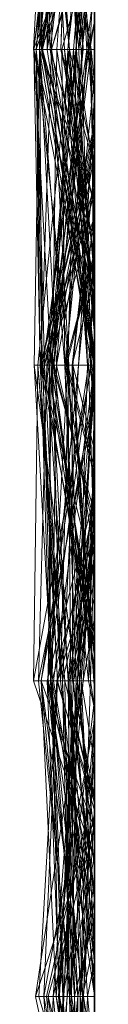
# Model space of a CAD drawing. Units: metres. Extents: x -0.16 to 0.24, y 0.007 to 0.407.
# Drawn here: x 0.239 to 0.24, y 0.028 to 0.044 of the extents above; entities that cross this region are included whole.
import ezdxf

# ---------------------------------------------------------------- set-up
doc = ezdxf.new("R2010")
doc.units = ezdxf.units.M
doc.linetypes.add('AUSGEZOGEN', pattern=[0])
doc.layers.add('Standard', color=7, linetype='AUSGEZOGEN', lineweight=13)

# ---------------------------------------------------------------- blocks, each defined once
blk = doc.blocks.new('COMPLEXOBJECT_0')
at = {"layer": 'Standard', "color": 7, "linetype": 'AUSGEZOGEN', "lineweight": 13, "transparency": 33554687}
for p, q in [((0.239001, 0.041379), (0.239593, 0.036207)), ((0.23927, 0.041379), (0.239002, 0.036207)), ((0.239803, 0.041379), (0.239002, 0.036207)), ((0.239608, 0.041379), (0.239005, 0.036207)), ((0.239516, 0.041379), (0.239044, 0.036207)), ((0.239629, 0.041379), (0.239044, 0.036207)), ((0.239608, 0.041379), (0.239044, 0.036207)), ((0.239219, 0.041379), (0.239098, 0.036207)), ((0.23957, 0.041379), (0.239098, 0.036207)), ((0.239516, 0.041379), (0.239098, 0.036207)), ((0.23911, 0.041379), (0.239272, 0.036207)), ((0.23911, 0.041379), (0.239134, 0.036207)), ((0.239777, 0.041379), (0.239134, 0.036207)), ((0.239803, 0.041379), (0.239143, 0.036207)), ((0.239935, 0.041379), (0.239143, 0.036207)), ((0.239739, 0.041379), (0.239149, 0.036207)), ((0.239644, 0.041379), (0.239149, 0.036207)), ((0.239149, 0.041379), (0.239593, 0.036207)), ((0.239214, 0.041379), (0.239814, 0.036207)), ((0.239219, 0.041379), (0.239593, 0.036207)), ((0.239219, 0.041379), (0.23978, 0.036207)), ((0.23927, 0.041379), (0.239814, 0.036207)), ((0.23927, 0.041379), (0.239943, 0.036207)), ((0.239906, 0.041379), (0.239272, 0.036207)), ((0.239412, 0.041379), (0.239295, 0.036207)), ((0.239739, 0.041379), (0.239383, 0.036207)), ((0.239446, 0.041379), (0.239708, 0.036207)), ((0.239644, 0.041379), (0.23945, 0.036207)), ((0.239596, 0.041379), (0.23945, 0.036207)), ((0.239608, 0.041379), (0.239814, 0.036207)), ((0.239777, 0.041379), (0.239708, 0.036207)), ((0.24, 0.040996), (0.24, 0.036207)), ((0.24, 0.040048), (0.24, 0.0324)), ((0.24, 0.036207), (0.24, 0.040048)), ((0.24, 0.039783), (0.239149, 0.036207)), ((0.24, 0.039099), (0.239044, 0.036207)), ((0.24, 0.039171), (0.24, 0.036207)), ((0.24, 0.036207), (0.24, 0.039171)), ((0.24, 0.039099), (0.24, 0.036207)), ((0.24, 0.038833), (0.239002, 0.036207)), ((0.24, 0.036207), (0.24, 0.038869)), ((0.24, 0.038697), (0.239134, 0.036207)), ((0.24, 0.038708), (0.239295, 0.036207)), ((0.24, 0.036207), (0.24, 0.038644)), ((0.24, 0.038551), (0.239295, 0.036207)), ((0.24, 0.036207), (0.24, 0.038388)), ((0.24, 0.03791), (0.24, 0.036207)), ((0.24, 0.037744), (0.24, 0.036207)), ((0.24, 0.02875), (0.24, 0.037732)), ((0.239943, 0.036207), (0.239002, 0.036207)), ((0.239002, 0.036207), (0.239998, 0.031034)), ((0.239002, 0.036207), (0.239143, 0.036207)), ((0.239005, 0.036207), (0.239112, 0.031034)), ((0.239044, 0.036207), (0.239005, 0.036207)), ((0.239005, 0.036207), (0.24, 0.032161)), ((0.239005, 0.036207), (0.239291, 0.031034)), ((0.239005, 0.036207), (0.239814, 0.036207)), ((0.239295, 0.036207), (0.239044, 0.036207)), ((0.239044, 0.036207), (0.239582, 0.031034)), ((0.239044, 0.036207), (0.239181, 0.031034)), ((0.239044, 0.036207), (0.24, 0.036207)), ((0.239044, 0.036207), (0.23914, 0.031034)), ((0.24, 0.036207), (0.239044, 0.036207)), ((0.239044, 0.036207), (0.239112, 0.031034)), ((0.239593, 0.036207), (0.239071, 0.031034)), ((0.239098, 0.036207), (0.239952, 0.031034)), ((0.23978, 0.036207), (0.239098, 0.036207)), ((0.239098, 0.036207), (0.24, 0.033731)), ((0.239098, 0.036207), (0.23914, 0.031034)), ((0.239098, 0.036207), (0.24, 0.036207)), ((0.239295, 0.036207), (0.23912, 0.031034)), ((0.239272, 0.036207), (0.239134, 0.036207)), ((0.239134, 0.036207), (0.24, 0.031225)), ((0.239134, 0.036207), (0.239708, 0.036207)), ((0.239143, 0.036207), (0.239998, 0.031034)), ((0.239143, 0.036207), (0.239991, 0.031034)), ((0.239143, 0.036207), (0.24, 0.036207)), ((0.239149, 0.036207), (0.24, 0.032017)), ((0.239383, 0.036207), (0.239149, 0.036207)), ((0.239149, 0.036207), (0.24, 0.033054)), ((0.239149, 0.036207), (0.23945, 0.036207)), ((0.239708, 0.036207), (0.239264, 0.031034)), ((0.24, 0.036207), (0.239272, 0.036207)), ((0.239272, 0.036207), (0.24, 0.033667)), ((0.239272, 0.036207), (0.24, 0.03126)), ((0.239814, 0.036207), (0.239291, 0.031034)), ((0.239943, 0.036207), (0.239291, 0.031034)), ((0.24, 0.036207), (0.239295, 0.036207)), ((0.239295, 0.036207), (0.24, 0.0321)), ((0.239295, 0.036207), (0.239582, 0.031034)), ((0.239383, 0.036207), (0.23931, 0.031034)), ((0.24, 0.036207), (0.239383, 0.036207)), ((0.239383, 0.036207), (0.24, 0.032299)), ((0.23945, 0.036207), (0.24, 0.03361)), ((0.23945, 0.036207), (0.24, 0.034307)), ((0.23945, 0.036207), (0.24, 0.036207)), ((0.239708, 0.036207), (0.239563, 0.031034)), ((0.239593, 0.036207), (0.24, 0.03432)), ((0.24, 0.036207), (0.239593, 0.036207)), ((0.239593, 0.036207), (0.239952, 0.031034)), ((0.239593, 0.036207), (0.23978, 0.036207)), ((0.239708, 0.036207), (0.24, 0.031562)), ((0.239708, 0.036207), (0.24, 0.036207)), ((0.23978, 0.036207), (0.239952, 0.031034)), ((0.239814, 0.036207), (0.239943, 0.036207)), ((0.239943, 0.036207), (0.24, 0.035648)), ((0.239943, 0.036207), (0.239998, 0.031034)), ((0.24, 0.033667), (0.24, 0.036207)), ((0.24, 0.036207), (0.24, 0.034811)), ((0.24, 0.034514), (0.24, 0.036207)), ((0.24, 0.036207), (0.24, 0.033847)), ((0.24, 0.034728), (0.24, 0.036207)), ((0.24, 0.036207), (0.24, 0.034307)), ((0.24, 0.03432), (0.24, 0.036207)), ((0.24, 0.036207), (0.24, 0.03398)), ((0.24, 0.03398), (0.24, 0.036207)), ((0.24, 0.036207), (0.24, 0.031091)), ((0.24, 0.03578), (0.239518, 0.031034)), ((0.24, 0.032886), (0.24, 0.03578)), ((0.24, 0.03578), (0.24, 0.034115)), ((0.24, 0.035648), (0.24, 0.031034)), ((0.24, 0.031034), (0.24, 0.035648)), ((0.24, 0.035476), (0.239736, 0.031034)), ((0.24, 0.034115), (0.24, 0.035476)), ((0.24, 0.035476), (0.24, 0.033641)), ((0.24, 0.034986), (0.23912, 0.031034)), ((0.24, 0.034901), (0.239181, 0.031034)), ((0.24, 0.034811), (0.24, 0.034986)), ((0.24, 0.034986), (0.24, 0.034514)), ((0.24, 0.033847), (0.24, 0.034901)), ((0.24, 0.034901), (0.24, 0.034728)), ((0.24, 0.034811), (0.239264, 0.031034)), ((0.24, 0.034728), (0.23931, 0.031034)), ((0.24, 0.034514), (0.23912, 0.031034)), ((0.24, 0.031034), (0.24, 0.03432)), ((0.24, 0.034307), (0.24, 0.03361)), ((0.24, 0.034115), (0.239936, 0.031034)), ((0.24, 0.03398), (0.23914, 0.031034)), ((0.24, 0.033847), (0.239181, 0.031034)), ((0.24, 0.033731), (0.24, 0.031034)), ((0.24, 0.031034), (0.24, 0.033731)), ((0.24, 0.033641), (0.239736, 0.031034)), ((0.24, 0.03126), (0.24, 0.033667)), ((0.24, 0.033641), (0.24, 0.031034)), ((0.24, 0.03361), (0.24, 0.033054)), ((0.24, 0.033054), (0.24, 0.032017)), ((0.24, 0.032886), (0.239518, 0.031034)), ((0.24, 0.031034), (0.24, 0.032886)), ((0.24, 0.0324), (0.239902, 0.031034)), ((0.24, 0.0324), (0.24, 0.031034)), ((0.24, 0.032299), (0.24, 0.031034)), ((0.24, 0.032017), (0.24, 0.032299)), ((0.24, 0.032161), (0.24, 0.031034)), ((0.24, 0.031034), (0.24, 0.032161)), ((0.24, 0.0321), (0.24, 0.031034)), ((0.24, 0.031034), (0.24, 0.0321)), ((0.24, 0.031562), (0.24, 0.031225)), ((0.24, 0.031034), (0.24, 0.031562)), ((0.24, 0.031446), (0.239977, 0.031034)), ((0.24, 0.031176), (0.24, 0.031446)), ((0.24, 0.031446), (0.24, 0.031034)), ((0.24, 0.031176), (0.239977, 0.031034)), ((0.24, 0.031225), (0.24, 0.03126)), ((0.24, 0.031091), (0.24, 0.031176)), ((0.239071, 0.031034), (0.239003, 0.025862)), ((0.239952, 0.031034), (0.239003, 0.025862)), ((0.239071, 0.031034), (0.239474, 0.025862)), ((0.24, 0.031034), (0.239071, 0.031034)), ((0.239071, 0.031034), (0.239513, 0.025862)), ((0.239071, 0.031034), (0.239952, 0.031034)), ((0.239112, 0.031034), (0.239392, 0.025862)), ((0.23914, 0.031034), (0.239112, 0.031034)), ((0.239112, 0.031034), (0.24, 0.026478)), ((0.239112, 0.031034), (0.24, 0.031034)), ((0.23912, 0.031034), (0.239278, 0.025862)), ((0.239264, 0.031034), (0.23912, 0.031034)), ((0.23912, 0.031034), (0.24, 0.02754)), ((0.23912, 0.031034), (0.24, 0.031034)), ((0.239902, 0.031034), (0.239129, 0.025862)), ((0.24, 0.031034), (0.23914, 0.031034)), ((0.23914, 0.031034), (0.239392, 0.025862)), ((0.239582, 0.031034), (0.239181, 0.031034)), ((0.239181, 0.031034), (0.239441, 0.025862)), ((0.239181, 0.031034), (0.23931, 0.031034)), ((0.239936, 0.031034), (0.239229, 0.025862)), ((0.239736, 0.031034), (0.239229, 0.025862)), ((0.239291, 0.031034), (0.239242, 0.025862)), ((0.239563, 0.031034), (0.239264, 0.031034)), ((0.239264, 0.031034), (0.239278, 0.025862)), ((0.239563, 0.031034), (0.239278, 0.025862)), ((0.239291, 0.031034), (0.24, 0.026263)), ((0.24, 0.031034), (0.239291, 0.031034)), ((0.239291, 0.031034), (0.239569, 0.025862)), ((0.239291, 0.031034), (0.24, 0.031034)), ((0.23931, 0.031034), (0.239441, 0.025862)), ((0.23931, 0.031034), (0.24, 0.028617)), ((0.23931, 0.031034), (0.24, 0.031034)), ((0.239998, 0.031034), (0.23933, 0.025862)), ((0.239582, 0.031034), (0.239441, 0.025862)), ((0.239736, 0.031034), (0.239474, 0.025862)), ((0.24, 0.031034), (0.239518, 0.031034)), ((0.239518, 0.031034), (0.24, 0.027895)), ((0.239518, 0.031034), (0.239936, 0.031034)), ((0.239563, 0.031034), (0.239615, 0.025862)), ((0.24, 0.031034), (0.239563, 0.031034)), ((0.239563, 0.031034), (0.24, 0.029334)), ((0.239998, 0.031034), (0.239569, 0.025862)), ((0.24, 0.031034), (0.239582, 0.031034)), ((0.239582, 0.031034), (0.239783, 0.025862)), ((0.239998, 0.031034), (0.239723, 0.025862)), ((0.239991, 0.031034), (0.239723, 0.025862)), ((0.239977, 0.031034), (0.239723, 0.025862)), ((0.239936, 0.031034), (0.239736, 0.031034)), ((0.239736, 0.031034), (0.24, 0.031034)), ((0.239902, 0.031034), (0.24, 0.027891)), ((0.239902, 0.031034), (0.24, 0.031034)), ((0.239936, 0.031034), (0.24, 0.030155)), ((0.239936, 0.031034), (0.24, 0.030549)), ((0.239952, 0.031034), (0.24, 0.030778)), ((0.239952, 0.031034), (0.24, 0.031034)), ((0.239991, 0.031034), (0.239977, 0.031034)), ((0.239977, 0.031034), (0.24, 0.030893)), ((0.239977, 0.031034), (0.24, 0.031034)), ((0.24, 0.031091), (0.239991, 0.031034)), ((0.239998, 0.031034), (0.239991, 0.031034)), ((0.24, 0.031034), (0.239998, 0.031034)), ((0.24, 0.031034), (0.24, 0.027891)), ((0.24, 0.030624), (0.24, 0.031034)), ((0.24, 0.031034), (0.24, 0.02754)), ((0.24, 0.028668), (0.24, 0.031034)), ((0.24, 0.031034), (0.24, 0.028617)), ((0.24, 0.027895), (0.24, 0.031034)), ((0.24, 0.031034), (0.24, 0.028065)), ((0.24, 0.028065), (0.24, 0.031034)), ((0.24, 0.031034), (0.24, 0.030778)), ((0.24, 0.02784), (0.24, 0.031034)), ((0.24, 0.031034), (0.24, 0.026478)), ((0.24, 0.026263), (0.24, 0.031034)), ((0.24, 0.031034), (0.24, 0.028329)), ((0.24, 0.028329), (0.24, 0.031034)), ((0.24, 0.031034), (0.24, 0.030893)), ((0.24, 0.030893), (0.24, 0.025862)), ((0.24, 0.030778), (0.24, 0.025862)), ((0.24, 0.030624), (0.239615, 0.025862)), ((0.24, 0.025862), (0.24, 0.030624)), ((0.24, 0.030549), (0.24, 0.030155)), ((0.24, 0.025862), (0.24, 0.030549)), ((0.24, 0.030155), (0.24, 0.027895)), ((0.24, 0.029334), (0.24, 0.025862)), ((0.24, 0.025862), (0.24, 0.029334)), ((0.24, 0.028901), (0.239224, 0.025862)), ((0.24, 0.025862), (0.24, 0.028901)), ((0.24, 0.028901), (0.24, 0.027855)), ((0.239382, 0.025862), (0.24, 0.02875)), ((0.24, 0.025862), (0.24, 0.02875)), ((0.24, 0.028668), (0.239783, 0.025862)), ((0.24, 0.025862), (0.24, 0.028668)), ((0.24, 0.028617), (0.24, 0.025862)), ((0.24, 0.028329), (0.239569, 0.025862)), ((0.24, 0.028065), (0.239474, 0.025862)), ((0.24, 0.02784), (0.239392, 0.025862)), ((0.24, 0.027855), (0.239658, 0.025862)), ((0.24, 0.027891), (0.24, 0.025862)), ((0.24, 0.027855), (0.24, 0.027234)), ((0.24, 0.025862), (0.24, 0.02784)), ((0.24, 0.02754), (0.24, 0.025862)), ((0.24, 0.027234), (0.239658, 0.025862)), ((0.24, 0.027234), (0.24, 0.025862)), ((0.24, 0.026478), (0.24, 0.025862)), ((0.24, 0.025862), (0.24, 0.026263)), ((0.239513, 0.025862), (0.239003, 0.025862)), ((0.239003, 0.025862), (0.24, 0.02293)), ((0.239003, 0.025862), (0.24, 0.025862)), ((0.23909, 0.02069), (0.239382, 0.025862)), ((0.239129, 0.025862), (0.239595, 0.02069)), ((0.239129, 0.025862), (0.24, 0.025862)), ((0.239392, 0.025862), (0.23917, 0.02069)), ((0.24, 0.025862), (0.239224, 0.025862)), ((0.239224, 0.025862), (0.24, 0.022468)), ((0.239224, 0.025862), (0.239426, 0.02069)), ((0.239224, 0.025862), (0.239658, 0.025862)), ((0.24, 0.025862), (0.239229, 0.025862)), ((0.239229, 0.025862), (0.239725, 0.02069)), ((0.239229, 0.025862), (0.239474, 0.025862)), ((0.24, 0.025862), (0.239242, 0.025862)), ((0.239242, 0.025862), (0.24, 0.022926)), ((0.239242, 0.025862), (0.24, 0.020705)), ((0.239242, 0.025862), (0.239569, 0.025862)), ((0.239278, 0.025862), (0.239805, 0.02069)), ((0.24, 0.025862), (0.239278, 0.025862)), ((0.239278, 0.025862), (0.239481, 0.02069)), ((0.239278, 0.025862), (0.24, 0.025862)), ((0.239569, 0.025862), (0.23933, 0.025862)), ((0.23933, 0.025862), (0.24, 0.021817)), ((0.23933, 0.025862), (0.239723, 0.025862)), ((0.239382, 0.025862), (0.24, 0.023869)), ((0.24, 0.025862), (0.239382, 0.025862)), ((0.24, 0.025862), (0.239392, 0.025862)), ((0.239392, 0.025862), (0.24, 0.023734)), ((0.239392, 0.025862), (0.24, 0.025862)), ((0.239658, 0.025862), (0.239426, 0.02069)), ((0.239783, 0.025862), (0.239441, 0.025862)), ((0.239441, 0.025862), (0.24, 0.020965)), ((0.239441, 0.025862), (0.24, 0.025862)), ((0.239474, 0.025862), (0.239725, 0.02069)), ((0.239474, 0.025862), (0.239593, 0.02069)), ((0.239474, 0.025862), (0.239513, 0.025862)), ((0.239513, 0.025862), (0.239593, 0.02069)), ((0.239513, 0.025862), (0.24, 0.023916)), ((0.239513, 0.025862), (0.24, 0.023844)), ((0.239569, 0.025862), (0.24, 0.020717)), ((0.239569, 0.025862), (0.24, 0.022253)), ((0.239615, 0.025862), (0.239765, 0.02069)), ((0.24, 0.025862), (0.239615, 0.025862)), ((0.239615, 0.025862), (0.239675, 0.02069)), ((0.239615, 0.025862), (0.239805, 0.02069)), ((0.239615, 0.025862), (0.24, 0.025862)), ((0.239658, 0.025862), (0.24, 0.021188)), ((0.239658, 0.025862), (0.24, 0.025862)), ((0.239723, 0.025862), (0.24, 0.022774)), ((0.239723, 0.025862), (0.24, 0.023287)), ((0.239723, 0.025862), (0.24, 0.025862)), ((0.24, 0.025862), (0.239783, 0.025862)), ((0.239783, 0.025862), (0.24, 0.024529)), ((0.239783, 0.025862), (0.24, 0.021343)), ((0.24, 0.025862), (0.24, 0.025167)), ((0.24, 0.024768), (0.24, 0.025862)), ((0.24, 0.025862), (0.24, 0.021619)), ((0.24, 0.021619), (0.24, 0.025862)), ((0.24, 0.025862), (0.24, 0.023541)), ((0.24, 0.024529), (0.24, 0.025862)), ((0.24, 0.025862), (0.24, 0.020965)), ((0.24, 0.022468), (0.24, 0.025862)), ((0.24, 0.025862), (0.24, 0.021188)), ((0.24, 0.022287), (0.24, 0.025862)), ((0.24, 0.025862), (0.24, 0.02293)), ((0.24, 0.023734), (0.24, 0.025862)), ((0.24, 0.025862), (0.24, 0.025208)), ((0.24, 0.022926), (0.24, 0.025862)), ((0.24, 0.025862), (0.24, 0.023287)), ((0.24, 0.023869), (0.24, 0.025862)), ((0.24, 0.025208), (0.23917, 0.02069)), ((0.24, 0.025208), (0.24, 0.02069)), ((0.24, 0.025167), (0.239595, 0.02069)), ((0.24, 0.025167), (0.24, 0.024768)), ((0.24, 0.024768), (0.239765, 0.02069)), ((0.24, 0.021343), (0.24, 0.024529)), ((0.24, 0.023916), (0.24, 0.02069)), ((0.24, 0.023844), (0.24, 0.023916)), ((0.24, 0.02069), (0.24, 0.023869)), ((0.24, 0.02293), (0.24, 0.023844)), ((0.24, 0.02069), (0.24, 0.023734)), ((0.24, 0.023541), (0.239481, 0.02069)), ((0.24, 0.023541), (0.24, 0.02069)), ((0.24, 0.023287), (0.24, 0.022774)), ((0.24, 0.020705), (0.24, 0.022926)), ((0.24, 0.022774), (0.24, 0.021817)), ((0.24, 0.02069), (0.24, 0.022468)), ((0.24, 0.022287), (0.239725, 0.02069)), ((0.24, 0.02069), (0.24, 0.022287)), ((0.24, 0.022253), (0.24, 0.020717)), ((0.24, 0.021817), (0.24, 0.022253)), ((0.24, 0.021619), (0.239805, 0.02069)), ((0.24, 0.020965), (0.24, 0.021343)), ((0.24, 0.021188), (0.24, 0.02069)), ((0.24, 0.017519), (0.23909, 0.02069)), ((0.24, 0.02069), (0.23909, 0.02069)), ((0.24, 0.02069), (0.23917, 0.02069)), ((0.23917, 0.02069), (0.24, 0.016419)), ((0.23917, 0.02069), (0.239504, 0.015517)), ((0.23917, 0.02069), (0.24, 0.02069)), ((0.239725, 0.02069), (0.239252, 0.015517)), ((0.239426, 0.02069), (0.239311, 0.015517)), ((0.239805, 0.02069), (0.239353, 0.015517)), ((0.239481, 0.02069), (0.239353, 0.015517)), ((0.24, 0.02069), (0.239426, 0.02069)), ((0.239426, 0.02069), (0.24, 0.017642)), ((0.239426, 0.02069), (0.24, 0.02069)), ((0.239805, 0.02069), (0.239481, 0.02069)), ((0.239481, 0.02069), (0.239914, 0.015517)), ((0.239481, 0.02069), (0.24, 0.02069)), ((0.239725, 0.02069), (0.239525, 0.015517)), ((0.239725, 0.02069), (0.239593, 0.02069)), ((0.239593, 0.02069), (0.239662, 0.015517)), ((0.239593, 0.02069), (0.24, 0.018715)), ((0.239593, 0.02069), (0.24, 0.02069)), ((0.239595, 0.02069), (0.24, 0.017526)), ((0.239595, 0.02069), (0.239765, 0.02069)), ((0.239725, 0.02069), (0.239662, 0.015517)), ((0.239765, 0.02069), (0.239675, 0.02069)), ((0.239675, 0.02069), (0.239822, 0.015517)), ((0.239675, 0.02069), (0.239805, 0.02069)), ((0.24, 0.02069), (0.239725, 0.02069)), ((0.239765, 0.02069), (0.24, 0.018222)), ((0.239765, 0.02069), (0.24, 0.019019)), ((0.239765, 0.02069), (0.239822, 0.015517)), ((0.239805, 0.02069), (0.239822, 0.015517)), ((0.239805, 0.02069), (0.24, 0.019826)), ((0.24, 0.020717), (0.24, 0.020705)), ((0.24, 0.02069), (0.24, 0.01658)), ((0.24, 0.017642), (0.24, 0.02069)), ((0.24, 0.02069), (0.24, 0.02043)), ((0.24, 0.017834), (0.24, 0.02069)), ((0.24, 0.02069), (0.24, 0.018715)), ((0.24, 0.016419), (0.24, 0.02069)), ((0.24, 0.02069), (0.24, 0.017974)), ((0.24, 0.017519), (0.24, 0.02069))]:
    blk.add_line(p, q, dxfattribs=at)
blk = doc.blocks.new('Unbenannt_$F1')
at = {"layer": 'Standard', "color": 52, "linetype": 'AUSGEZOGEN', "lineweight": -3, "transparency": 33554687}
for p, q in [((0.24, 0), (0.24, 0.15)), ((0.24, 0.15), (0.24, 0))]:
    blk.add_line(p, q, dxfattribs=at)
at = {"layer": 'Standard', "color": 7, "linetype": 'AUSGEZOGEN', "lineweight": 13, "transparency": 33554687}
blk.add_blockref('COMPLEXOBJECT_0', (0, 0), dxfattribs=at)
blk = doc.blocks.new('COMPLEXOBJECT_1')
at = {"layer": 'Standard', "color": 7, "linetype": 'AUSGEZOGEN', "lineweight": 13, "transparency": 33554687}
for p, q in [((0.24, 0.027486), (0.24, 0.043064)), ((0.239449, 0.041379), (0.239101, 0.036207)), ((0.239172, 0.041379), (0.239925, 0.036207)), ((0.23927, 0.041379), (0.239224, 0.036207)), ((0.239586, 0.041379), (0.239224, 0.036207)), ((0.23927, 0.041379), (0.239745, 0.036207)), ((0.23927, 0.041379), (0.239506, 0.036207)), ((0.24, 0.041359), (0.239564, 0.036207)), ((0.239585, 0.041379), (0.239872, 0.036207)), ((0.239612, 0.041379), (0.239904, 0.036207)), ((0.24, 0.036668), (0.24, 0.041379)), ((0.24, 0.036658), (0.24, 0.041379)), ((0.24, 0.041359), (0.24, 0.036207)), ((0.24, 0.040414), (0.239101, 0.036207)), ((0.24, 0.040485), (0.239224, 0.036207)), ((0.24, 0.040485), (0.24, 0.036207)), ((0.24, 0.040208), (0.239656, 0.036207)), ((0.24, 0.040105), (0.239692, 0.036207)), ((0.24, 0.039975), (0.239564, 0.036207)), ((0.24, 0.039914), (0.239745, 0.036207)), ((0.24, 0.036207), (0.24, 0.039975)), ((0.24, 0.039713), (0.24, 0.032819)), ((0.24, 0.036207), (0.24, 0.039713)), ((0.24, 0.036207), (0.24, 0.039467)), ((0.24, 0.039309), (0.24, 0.036207)), ((0.24, 0.038765), (0.239798, 0.036207)), ((0.24, 0.038646), (0.239692, 0.036207)), ((0.24, 0.036207), (0.24, 0.038646)), ((0.24, 0.038092), (0.239463, 0.036207)), ((0.24, 0.036207), (0.24, 0.038092)), ((0.24, 0.038092), (0.24, 0.036207)), ((0.24, 0.03801), (0.239745, 0.036207)), ((0.24, 0.038042), (0.239798, 0.036207)), ((0.24, 0.038042), (0.24, 0.036207)), ((0.24, 0.037684), (0.239925, 0.036207)), ((0.24, 0.037684), (0.24, 0.036207)), ((0.24, 0.03726), (0.239872, 0.036207)), ((0.24, 0.03726), (0.24, 0.036207)), ((0.24, 0.036668), (0.239904, 0.036207)), ((0.24, 0.036658), (0.239925, 0.036207)), ((0.24, 0.036207), (0.24, 0.036668)), ((0.24, 0.036207), (0.24, 0.036658)), ((0.239101, 0.036207), (0.23901, 0.031034)), ((0.239101, 0.036207), (0.239516, 0.031034)), ((0.24, 0.036207), (0.239101, 0.036207)), ((0.239101, 0.036207), (0.239378, 0.031034)), ((0.239101, 0.036207), (0.239798, 0.036207)), ((0.239872, 0.036207), (0.239156, 0.031034)), ((0.239692, 0.036207), (0.239218, 0.031034)), ((0.239656, 0.036207), (0.239218, 0.031034)), ((0.239506, 0.036207), (0.239224, 0.036207)), ((0.239224, 0.036207), (0.24, 0.03109)), ((0.239224, 0.036207), (0.24, 0.036207)), ((0.239904, 0.036207), (0.239238, 0.031034)), ((0.239904, 0.036207), (0.239321, 0.031034)), ((0.239564, 0.036207), (0.239337, 0.031034)), ((0.239798, 0.036207), (0.239378, 0.031034)), ((0.24, 0.036207), (0.239463, 0.036207)), ((0.239463, 0.036207), (0.24, 0.032751)), ((0.239463, 0.036207), (0.239516, 0.031034)), ((0.239463, 0.036207), (0.24, 0.036207)), ((0.239506, 0.036207), (0.239884, 0.031034)), ((0.239745, 0.036207), (0.239506, 0.036207)), ((0.239506, 0.036207), (0.24, 0.032749)), ((0.239506, 0.036207), (0.24, 0.031121)), ((0.239872, 0.036207), (0.239539, 0.031034)), ((0.239564, 0.036207), (0.24, 0.031535)), ((0.24, 0.036207), (0.239564, 0.036207)), ((0.239564, 0.036207), (0.24, 0.031858)), ((0.239564, 0.036207), (0.24, 0.036207)), ((0.239692, 0.036207), (0.239656, 0.036207)), ((0.239656, 0.036207), (0.24, 0.032457)), ((0.239656, 0.036207), (0.239884, 0.031034)), ((0.239656, 0.036207), (0.239745, 0.036207)), ((0.239692, 0.036207), (0.24, 0.034156)), ((0.24, 0.036207), (0.239692, 0.036207)), ((0.239745, 0.036207), (0.239884, 0.031034)), ((0.239798, 0.036207), (0.24, 0.036207)), ((0.24, 0.036207), (0.239872, 0.036207)), ((0.239872, 0.036207), (0.24, 0.035486)), ((0.239872, 0.036207), (0.24, 0.036207)), ((0.24, 0.036207), (0.239904, 0.036207)), ((0.239904, 0.036207), (0.24, 0.034556)), ((0.239904, 0.036207), (0.24, 0.036207)), ((0.239925, 0.036207), (0.24, 0.03347)), ((0.24, 0.036207), (0.239925, 0.036207)), ((0.239925, 0.036207), (0.24, 0.035395)), ((0.239925, 0.036207), (0.24, 0.036207)), ((0.24, 0.032819), (0.24, 0.036207)), ((0.24, 0.036207), (0.24, 0.035486)), ((0.24, 0.034156), (0.24, 0.036207)), ((0.24, 0.036207), (0.24, 0.03109)), ((0.24, 0.031535), (0.24, 0.036207)), ((0.24, 0.036207), (0.24, 0.031858)), ((0.24, 0.033474), (0.24, 0.036207)), ((0.24, 0.036207), (0.24, 0.034556)), ((0.24, 0.03347), (0.24, 0.036207)), ((0.24, 0.036207), (0.24, 0.035395)), ((0.24, 0.032751), (0.24, 0.036207)), ((0.24, 0.036207), (0.24, 0.032792)), ((0.24, 0.032792), (0.24, 0.036207)), ((0.24, 0.036207), (0.24, 0.034491)), ((0.24, 0.035486), (0.24, 0.031034)), ((0.24, 0.035395), (0.24, 0.03347)), ((0.24, 0.034556), (0.24, 0.031034)), ((0.24, 0.034491), (0.239378, 0.031034)), ((0.24, 0.034491), (0.24, 0.031034)), ((0.24, 0.034245), (0.239636, 0.031034)), ((0.24, 0.034216), (0.239645, 0.031034)), ((0.24, 0.032502), (0.24, 0.034245)), ((0.24, 0.034245), (0.24, 0.034216)), ((0.24, 0.034216), (0.24, 0.031034)), ((0.24, 0.031034), (0.24, 0.034156)), ((0.24, 0.033474), (0.239238, 0.031034)), ((0.24, 0.031034), (0.24, 0.033474)), ((0.24, 0.032792), (0.239516, 0.031034)), ((0.24, 0.032819), (0.239539, 0.031034)), ((0.24, 0.031034), (0.24, 0.032751)), ((0.24, 0.032749), (0.24, 0.031034)), ((0.24, 0.031121), (0.24, 0.032749)), ((0.24, 0.032502), (0.239636, 0.031034)), ((0.24, 0.031034), (0.24, 0.032502)), ((0.24, 0.032457), (0.24, 0.031034)), ((0.24, 0.031034), (0.24, 0.032457)), ((0.24, 0.031858), (0.24, 0.031034)), ((0.24, 0.031034), (0.24, 0.031535)), ((0.239516, 0.031034), (0.23901, 0.031034)), ((0.23901, 0.031034), (0.2397, 0.025862)), ((0.23901, 0.031034), (0.239306, 0.025862)), ((0.23901, 0.031034), (0.239378, 0.031034)), ((0.239218, 0.031034), (0.239081, 0.025862)), ((0.239539, 0.031034), (0.239156, 0.031034)), ((0.239156, 0.031034), (0.24, 0.026078)), ((0.239156, 0.031034), (0.239302, 0.025862)), ((0.239156, 0.031034), (0.24, 0.031034)), ((0.24, 0.031034), (0.239218, 0.031034)), ((0.239218, 0.031034), (0.23957, 0.025862)), ((0.239218, 0.031034), (0.24, 0.031034)), ((0.24, 0.031034), (0.239238, 0.031034)), ((0.239238, 0.031034), (0.24, 0.026594)), ((0.239238, 0.031034), (0.24, 0.025976)), ((0.239238, 0.031034), (0.239321, 0.031034)), ((0.239378, 0.031034), (0.239306, 0.025862)), ((0.239321, 0.031034), (0.24, 0.025989)), ((0.239321, 0.031034), (0.24, 0.031034)), ((0.239337, 0.031034), (0.239903, 0.025862)), ((0.24, 0.031034), (0.239337, 0.031034)), ((0.239337, 0.031034), (0.24, 0.028468)), ((0.239337, 0.031034), (0.24, 0.031034)), ((0.239378, 0.031034), (0.24, 0.028308)), ((0.239378, 0.031034), (0.24, 0.031034)), ((0.24, 0.031034), (0.239516, 0.031034)), ((0.239516, 0.031034), (0.239755, 0.025862)), ((0.239516, 0.031034), (0.2397, 0.025862)), ((0.239539, 0.031034), (0.24, 0.029216)), ((0.239539, 0.031034), (0.24, 0.026245)), ((0.239636, 0.031034), (0.23964, 0.025862)), ((0.24, 0.031034), (0.239636, 0.031034)), ((0.239636, 0.031034), (0.239989, 0.025862)), ((0.239636, 0.031034), (0.239645, 0.031034)), ((0.239645, 0.031034), (0.239989, 0.025862)), ((0.239645, 0.031034), (0.24, 0.029644)), ((0.239645, 0.031034), (0.239937, 0.025862)), ((0.239645, 0.031034), (0.24, 0.031034)), ((0.239884, 0.031034), (0.239724, 0.025862)), ((0.24, 0.031034), (0.239884, 0.031034)), ((0.239884, 0.031034), (0.24, 0.031034)), ((0.24, 0.03109), (0.24, 0.031121)), ((0.24, 0.031034), (0.24, 0.02829)), ((0.24, 0.028335), (0.24, 0.031034)), ((0.24, 0.031034), (0.24, 0.030391)), ((0.24, 0.029375), (0.24, 0.031034)), ((0.24, 0.031034), (0.24, 0.028604)), ((0.24, 0.029354), (0.24, 0.031034)), ((0.24, 0.031034), (0.24, 0.028468)), ((0.24, 0.026594), (0.24, 0.031034)), ((0.24, 0.031034), (0.24, 0.025989)), ((0.24, 0.029156), (0.24, 0.031034)), ((0.24, 0.031034), (0.24, 0.028363)), ((0.24, 0.028339), (0.24, 0.031034)), ((0.24, 0.031034), (0.24, 0.028308)), ((0.24, 0.030618), (0.239126, 0.025862)), ((0.24, 0.030624), (0.239903, 0.025862)), ((0.24, 0.025862), (0.24, 0.030624)), ((0.24, 0.030624), (0.24, 0.029354)), ((0.24, 0.029514), (0.24, 0.030618)), ((0.24, 0.030618), (0.24, 0.025862)), ((0.24, 0.030391), (0.239081, 0.025862)), ((0.24, 0.030391), (0.24, 0.029375)), ((0.24, 0.029644), (0.24, 0.025862)), ((0.24, 0.025862), (0.24, 0.029644)), ((0.24, 0.029375), (0.239724, 0.025862)), ((0.24, 0.029514), (0.239816, 0.025862)), ((0.24, 0.026888), (0.24, 0.029514)), ((0.24, 0.029354), (0.239903, 0.025862)), ((0.24, 0.029216), (0.24, 0.004161)), ((0.24, 0.026245), (0.24, 0.029216)), ((0.24, 0.029156), (0.23964, 0.025862)), ((0.24, 0.025862), (0.24, 0.029156)), ((0.24, 0.028604), (0.239724, 0.025862)), ((0.24, 0.028604), (0.24, 0.025862)), ((0.24, 0.028468), (0.24, 0.025862)), ((0.24, 0.02829), (0.239302, 0.025862)), ((0.24, 0.028335), (0.23957, 0.025862)), ((0.24, 0.028339), (0.239755, 0.025862)), ((0.24, 0.028363), (0.239937, 0.025862)), ((0.24, 0.028363), (0.24, 0.025862)), ((0.24, 0.025862), (0.24, 0.028339)), ((0.24, 0.025862), (0.24, 0.028335)), ((0.24, 0.028308), (0.24, 0.025862)), ((0.24, 0.02829), (0.24, 0.025862)), ((0.239583, 0.025862), (0.24, 0.027486)), ((0.24, 0.025862), (0.24, 0.027486)), ((0.24, 0.026888), (0.239816, 0.025862)), ((0.24, 0.025862), (0.24, 0.026888)), ((0.24, 0.025976), (0.24, 0.026594)), ((0.24, 0.026078), (0.24, 0.026245)), ((0.24, 0.025862), (0.24, 0.026078)), ((0.24, 0.025989), (0.24, 0.025976)), ((0.239816, 0.025862), (0.239033, 0.02069)), ((0.23957, 0.025862), (0.239081, 0.025862)), ((0.239081, 0.025862), (0.239626, 0.02069)), ((0.239081, 0.025862), (0.239724, 0.025862)), ((0.239126, 0.025862), (0.23937, 0.02069)), ((0.239816, 0.025862), (0.239126, 0.025862)), ((0.239126, 0.025862), (0.24, 0.023434)), ((0.239126, 0.025862), (0.239818, 0.02069)), ((0.239126, 0.025862), (0.24, 0.025862)), ((0.24, 0.025862), (0.239302, 0.025862)), ((0.239302, 0.025862), (0.239416, 0.02069)), ((0.239302, 0.025862), (0.239674, 0.02069)), ((0.239302, 0.025862), (0.24, 0.025862)), ((0.239306, 0.025862), (0.2395, 0.02069)), ((0.2397, 0.025862), (0.239306, 0.025862)), ((0.239306, 0.025862), (0.24, 0.021307)), ((0.239306, 0.025862), (0.24, 0.025862)), ((0.239724, 0.025862), (0.239321, 0.02069)), ((0.239816, 0.025862), (0.23937, 0.02069)), ((0.239724, 0.025862), (0.239409, 0.02069)), ((0.239755, 0.025862), (0.2395, 0.02069)), ((0.2397, 0.025862), (0.2395, 0.02069)), ((0.239551, 0.02069), (0.239583, 0.025862)), ((0.23957, 0.025862), (0.239884, 0.02069)), ((0.24, 0.025862), (0.23957, 0.025862)), ((0.23957, 0.025862), (0.24, 0.022392)), ((0.23957, 0.025862), (0.239626, 0.02069)), ((0.24, 0.025862), (0.239583, 0.025862)), ((0.239724, 0.025862), (0.239626, 0.02069)), ((0.24, 0.025862), (0.23964, 0.025862)), ((0.23964, 0.025862), (0.24, 0.023931)), ((0.23964, 0.025862), (0.239989, 0.025862)), ((0.239755, 0.025862), (0.2397, 0.025862)), ((0.239724, 0.025862), (0.24, 0.025862)), ((0.24, 0.025862), (0.239755, 0.025862)), ((0.239755, 0.025862), (0.24, 0.021523)), ((0.239937, 0.025862), (0.239763, 0.02069)), ((0.24, 0.025862), (0.239816, 0.025862)), ((0.24, 0.025862), (0.239903, 0.025862)), ((0.239903, 0.025862), (0.24, 0.025403)), ((0.239903, 0.025862), (0.24, 0.025862)), ((0.239937, 0.025862), (0.24, 0.025417)), ((0.24, 0.025862), (0.239937, 0.025862)), ((0.239937, 0.025862), (0.24, 0.025862)), ((0.239989, 0.025862), (0.24, 0.025767)), ((0.239989, 0.025862), (0.24, 0.025683)), ((0.239989, 0.025862), (0.24, 0.025862)), ((0.24, 0.025555), (0.24, 0.025862)), ((0.24, 0.025862), (0.24, 0.02201)), ((0.24, 0.021271), (0.24, 0.025862)), ((0.24, 0.025862), (0.24, 0.023684)), ((0.24, 0.025403), (0.24, 0.025862)), ((0.24, 0.025862), (0.24, 0.025403)), ((0.24, 0.023599), (0.24, 0.025862)), ((0.24, 0.025862), (0.24, 0.023754)), ((0.24, 0.023931), (0.24, 0.025862)), ((0.24, 0.025862), (0.24, 0.025683)), ((0.24, 0.025417), (0.24, 0.025862)), ((0.24, 0.025862), (0.24, 0.022652)), ((0.24, 0.021523), (0.24, 0.025862)), ((0.24, 0.025862), (0.24, 0.021307)), ((0.24, 0.022995), (0.24, 0.025862)), ((0.24, 0.025767), (0.24, 0.023931)), ((0.24, 0.025683), (0.24, 0.025767)), ((0.24, 0.025555), (0.239416, 0.02069)), ((0.24, 0.02069), (0.24, 0.025555)), ((0.24, 0.025419), (0.239818, 0.02069)), ((0.24, 0.023754), (0.24, 0.025419)), ((0.24, 0.025419), (0.24, 0.02069)), ((0.24, 0.02069), (0.24, 0.025417)), ((0.24, 0.024157), (0.239211, 0.02069)), ((0.24, 0.022652), (0.24, 0.024157)), ((0.24, 0.024157), (0.24, 0.02069)), ((0.24, 0.023754), (0.239818, 0.02069)), ((0.24, 0.023599), (0.239033, 0.02069)), ((0.24, 0.023684), (0.239321, 0.02069)), ((0.24, 0.023684), (0.24, 0.02069)), ((0.24, 0.02069), (0.24, 0.023599)), ((0.24, 0.023427), (0.239243, 0.02069)), ((0.24, 0.023434), (0.24, 0.02069)), ((0.24, 0.02069), (0.24, 0.023434)), ((0.24, 0.02069), (0.24, 0.023427)), ((0.24, 0.023427), (0.24, 0.02069)), ((0.24, 0.022995), (0.239551, 0.02069)), ((0.24, 0.02069), (0.24, 0.022995)), ((0.24, 0.022652), (0.239763, 0.02069)), ((0.24, 0.022392), (0.24, 0.02069)), ((0.24, 0.02069), (0.24, 0.022392)), ((0.24, 0.02201), (0.239674, 0.02069)), ((0.24, 0.02201), (0.24, 0.021253)), ((0.24, 0.02069), (0.24, 0.021523)), ((0.24, 0.021307), (0.24, 0.02069)), ((0.24, 0.021271), (0.239884, 0.02069)), ((0.24, 0.021253), (0.239884, 0.02069)), ((0.24, 0.021253), (0.24, 0.021271)), ((0.239243, 0.02069), (0.239023, 0.015517)), ((0.24, 0.02069), (0.239033, 0.02069)), ((0.239033, 0.02069), (0.24, 0.016285)), ((0.239033, 0.02069), (0.23937, 0.02069)), ((0.239076, 0.015517), (0.239551, 0.02069)), ((0.239321, 0.02069), (0.239148, 0.015517)), ((0.239763, 0.02069), (0.239211, 0.02069)), ((0.239211, 0.02069), (0.239774, 0.015517)), ((0.239211, 0.02069), (0.24, 0.02069)), ((0.239243, 0.02069), (0.24, 0.01757)), ((0.24, 0.02069), (0.239243, 0.02069)), ((0.239243, 0.02069), (0.239926, 0.015517)), ((0.239243, 0.02069), (0.24, 0.02069)), ((0.239551, 0.02069), (0.239262, 0.015517)), ((0.2395, 0.02069), (0.239304, 0.015517)), ((0.239409, 0.02069), (0.239321, 0.02069)), ((0.239321, 0.02069), (0.239855, 0.015517)), ((0.239321, 0.02069), (0.24, 0.02069)), ((0.23937, 0.02069), (0.24, 0.016609)), ((0.23937, 0.02069), (0.24, 0.01766)), ((0.23937, 0.02069), (0.24, 0.02069)), ((0.239626, 0.02069), (0.239409, 0.02069)), ((0.239409, 0.02069), (0.24, 0.01759)), ((0.239409, 0.02069), (0.239855, 0.015517)), ((0.239626, 0.02069), (0.239411, 0.015517)), ((0.24, 0.02069), (0.239416, 0.02069)), ((0.239416, 0.02069), (0.24, 0.018328)), ((0.239416, 0.02069), (0.239718, 0.015517)), ((0.239416, 0.02069), (0.239674, 0.02069)), ((0.24, 0.02069), (0.2395, 0.02069)), ((0.2395, 0.02069), (0.24, 0.02069)), ((0.24, 0.02069), (0.239551, 0.02069)), ((0.24, 0.02069), (0.239626, 0.02069)), ((0.239626, 0.02069), (0.24, 0.018335)), ((0.239626, 0.02069), (0.24, 0.018177)), ((0.239674, 0.02069), (0.239718, 0.015517)), ((0.239674, 0.02069), (0.239884, 0.02069)), ((0.239884, 0.02069), (0.239718, 0.015517)), ((0.24, 0.02069), (0.239763, 0.02069)), ((0.239763, 0.02069), (0.24, 0.018797)), ((0.239763, 0.02069), (0.239774, 0.015517)), ((0.239818, 0.02069), (0.24, 0.016415)), ((0.24, 0.02069), (0.239818, 0.02069)), ((0.239818, 0.02069), (0.24, 0.019594)), ((0.239818, 0.02069), (0.24, 0.02069)), ((0.239884, 0.02069), (0.24, 0.019623)), ((0.239884, 0.02069), (0.24, 0.02069)), ((0.24, 0.018328), (0.24, 0.02069)), ((0.24, 0.02069), (0.24, 0.019623)), ((0.24, 0.019326), (0.24, 0.02069)), ((0.24, 0.02069), (0.24, 0.018237)), ((0.24, 0.01757), (0.24, 0.02069)), ((0.24, 0.02069), (0.24, 0.015959)), ((0.24, 0.016285), (0.24, 0.02069)), ((0.24, 0.02069), (0.24, 0.01766)), ((0.24, 0.016415), (0.24, 0.02069)), ((0.24, 0.02069), (0.24, 0.019594)), ((0.24, 0.018797), (0.24, 0.02069)), ((0.24, 0.02069), (0.24, 0.019441)), ((0.24, 0.020362), (0.24, 0.02069)), ((0.24, 0.02069), (0.24, 0.020075)), ((0.24, 0.017751), (0.24, 0.02069))]:
    blk.add_line(p, q, dxfattribs=at)
blk = doc.blocks.new('Unbenannt_1_$F1')
at = {"layer": 'Standard', "color": 52, "linetype": 'AUSGEZOGEN', "lineweight": -3, "transparency": 33554687}
for p, q in [((0.24, 0), (0.24, 0.15)), ((0.24, 0.15), (0.24, 0))]:
    blk.add_line(p, q, dxfattribs=at)
at = {"layer": 'Standard', "color": 7, "linetype": 'AUSGEZOGEN', "lineweight": 13, "transparency": 33554687}
blk.add_blockref('COMPLEXOBJECT_1', (0, 0), dxfattribs=at)

msp = doc.modelspace()

# ---------------------------------------------------------------- block references
at = {"layer": 'Standard', "color": 3, "linetype": 'AUSGEZOGEN', "lineweight": 13, "transparency": 33554687, "rotation": 360}
for name in ['Unbenannt_$F1', 'Unbenannt_1_$F1']:
    msp.add_blockref(name, (0, 0.007333, 0.000411), dxfattribs=at)

doc.saveas('drawing.dxf')
